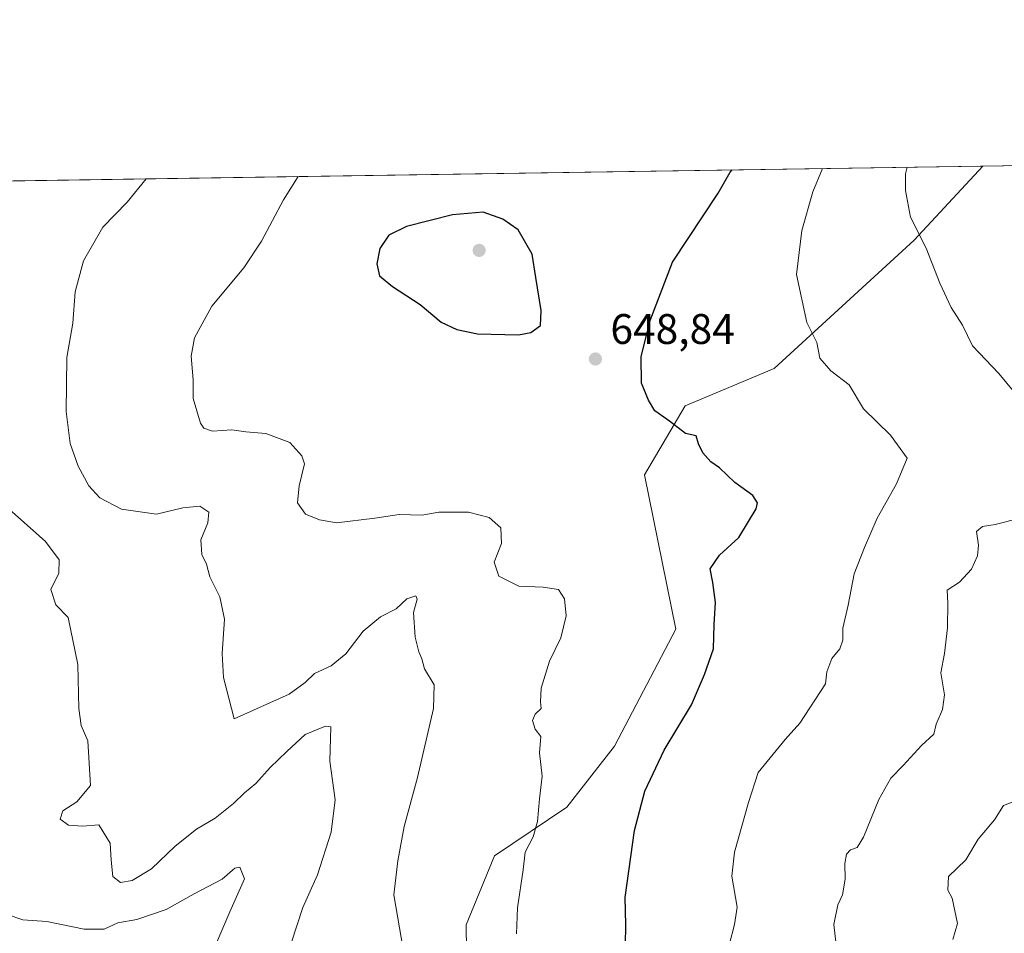
# Model space of a CAD drawing. Units: metres. Extents: x 604072 to 607523, y 4726902 to 4729267.
# Drawn here: x 605017 to 605248, y 4729053 to 4729267 of the extents above; entities that cross this region are included whole.
import ezdxf

# ---------------------------------------------------------------- set-up
doc = ezdxf.new("R2010")
doc.units = ezdxf.units.M
doc.header["$MEASUREMENT"] = 0
for name, color, linetype, lineweight in [('Comarca CxS', 21, 'Continuous', 0), ('Comunidad Autónoma CxS', 142, 'Continuous', 0), ('Curva de nivel maestra', 30, 'Continuous', 30), ('Curva de nivel normal', 30, 'Continuous', 0), ('Matorral CxS', 135, 'Continuous', 0), ('Municipio CxS', 4, 'Continuous', 0), ('Provincia CxS', 1, 'Continuous', 0), ('Punto de cota en terreno', 7, 'Continuous', 0), ('Rótulo de punto de cota en terreno', 7, 'Continuous', 0)]:
    doc.layers.add(name, color=color, linetype=linetype, lineweight=lineweight)
doc.styles.add('Style-Arial', font='txt')

# ---------------------------------------------------------------- blocks, each defined once
blk = doc.blocks.new('5PATER')
at = {"layer": 'Punto de cota en terreno', "linetype": 'Continuous', "lineweight": 0}
h = blk.add_hatch(color=51, dxfattribs=at)
edge = h.paths.add_edge_path()
edge.add_ellipse((0, 0), major_axis=(-0.1095731443231308, -0.1110710700762829), ratio=0.9994222409660322, start_angle=0, end_angle=360)

msp = doc.modelspace()

# ---------------------------------------------------------------- linework, layer by layer
at = {"layer": 'Comarca CxS', "color": 21, "linetype": 'Continuous', "lineweight": 0, "flags": 128}
msp.add_lwpolyline([(604867.4748968893, 4726913.150302386), (604106.7400007874, 4726901.5099827), (604071.9500007869, 4729214.849982676), (604892.1301858943, 4729227.404128922), (605252.8990589961, 4729232.926263298), (606238.0020061472, 4729248.004811514), (606557.3443339005, 4729252.892847529), (607484.2100008122, 4729267.079982677), (607520.1500008117, 4726953.739982702), (607309.6669379794, 4726950.519294189)], close=True, dxfattribs=at)
at = {"layer": 'Comunidad Autónoma CxS', "color": 142, "linetype": 'Continuous', "lineweight": 0, "flags": 128}
msp.add_lwpolyline([(604867.4748968893, 4726913.150302386), (604106.7400007874, 4726901.5099827), (604071.9500007869, 4729214.849982676), (604892.1301858943, 4729227.404128922), (605252.8990589961, 4729232.926263298), (606238.0020061472, 4729248.004811514), (606557.3443339005, 4729252.892847529), (607484.2100008122, 4729267.079982677), (607520.1500008117, 4726953.739982702), (607309.6669379794, 4726950.519294189)], close=True, dxfattribs=at)
at = {"layer": 'Curva de nivel maestra', "color": 30, "linetype": 'Continuous', "lineweight": 30, "elevation": 650, "flags": 128}
for points in [[(605159.3200000003, 4729050.2401), (605159.4199999999, 4729054.940099999), (605159.2199999997, 4729061.3201), (605161.4000000004, 4729077.040100001), (605163.8099999996, 4729086.2601), (605168.4000000004, 4729095.860099999), (605174.75, 4729106.5101), (605177.8200000003, 4729113.5801), (605179.9800000006, 4729119.5801), (605180.0800000001, 4729125.3301), (605180.4199999999, 4729130.460100001), (605179.75, 4729135.120100001), (605179.1399999997, 4729138.340100001), (605181.3799999999, 4729141.5701), (605185.9100000003, 4729145.7301), (605189.9299999997, 4729152.420100001), (605190.2699999996, 4729153.840100001), (605189.2000000002, 4729155.5601), (605184.9500000002, 4729158.610099999), (605181.3300000001, 4729162.030099999), (605179.3300000001, 4729163.4801), (605177.4199999999, 4729165.520099999), (605176.4600000001, 4729167.6601), (605175.8700000001, 4729169.5001), (605173.3600000005, 4729170.0601), (605169.6399999997, 4729173.0001), (605166.1900000004, 4729175.360099999), (605164.7400000002, 4729177.880100001), (605163.0300000003, 4729181.920100001), (605162.9600000001, 4729188.0801), (605165.0899999999, 4729196.540100001), (605170.3600000005, 4729210.2601), (605181.0599999996, 4729226.390100001), (605183.8499999996, 4729231.3301), (605184.3525, 4729231.8771)], [(605134.2199999997, 4729193.2301), (605137.1100000005, 4729193.770099999), (605139.4000000004, 4729195.380100001), (605139.5700000003, 4729198.920100001), (605138.2599999999, 4729206.620100001), (605137.4100000003, 4729212.1501), (605134.1699999999, 4729217.860099999), (605130.5700000003, 4729220.300100001), (605125.9500000002, 4729222.0001), (605118.7699999996, 4729221.370100001), (605107.9500000002, 4729218.620100001), (605103.8200000003, 4729216.590100001), (605101.7300000006, 4729213.4801), (605101, 4729209.8201), (605101.6399999997, 4729207.040100001), (605104.7000000002, 4729204.5101), (605111.1299999999, 4729200.350099999), (605116.1299999999, 4729196.170100001), (605119.7599999999, 4729194.450099999), (605124.5800000001, 4729193.4301), (605134.2199999997, 4729193.2301)]]:
    msp.add_lwpolyline(points, dxfattribs=at)
at = {"layer": 'Curva de nivel normal', "color": 30, "linetype": 'Continuous', "lineweight": 0, "flags": 128}
for points, elevation in [([(605183.7199999997, 4729050.4801), (605184.9000000004, 4729055.030099999), (605185.4699999997, 4729059.020099999), (605184.2800000003, 4729066.300100001), (605184.8799999999, 4729071.940099999), (605188.1200000001, 4729083.600099999), (605190.4299999997, 4729090.640100001), (605196.7300000006, 4729098.360099999), (605200.2199999997, 4729102.170100001), (605206.2000000002, 4729111.440099999), (605206.5499999998, 4729114.1801), (605207.6799999997, 4729117.3301), (605209.5800000001, 4729119.600099999), (605210.25, 4729121.6601), (605210.2800000003, 4729124.4901), (605211.54, 4729129.860099999), (605212.9400000004, 4729137.1801), (605215.3799999999, 4729143.370100001), (605218.2800000003, 4729150.210100001), (605222.8700000001, 4729158.3101), (605225.3899999997, 4729164.3201), (605221.4199999999, 4729169.670100001), (605215.1399999997, 4729175.850099999), (605211.79, 4729181.5001), (605207.4500000002, 4729184.7401), (605204.8399999999, 4729187.770099999), (605204.2100000001, 4729191.380100001), (605201.8200000003, 4729196.0801), (605199.4299999997, 4729207.380100001), (605200.6299999999, 4729217.700099999), (605203.2400000002, 4729226.7301), (605205.4926000005, 4729232.2007)], 655), ([(605225.3816999998, 4729232.505200001), (605224.9800000006, 4729230.920100001), (605224.9400000004, 4729227.0701), (605226.1699999999, 4729220.8101), (605229.8200000003, 4729213.5601), (605233.04, 4729205.290100001), (605235.7000000002, 4729199.610099999), (605238.3099999996, 4729195.470100001), (605240.6699999999, 4729190.620100001), (605246.8099999996, 4729184.1801), (605250.5899999999, 4729179.590100001)], 660.0000000000001), ([(605046.9342, 4729229.773700001), (605042.5, 4729224.280099999), (605036.75, 4729218.420100001), (605032.2000000002, 4729210.590100001), (605030.3099999996, 4729203.2601), (605029.7199999997, 4729195.920100001), (605028.2999999998, 4729187.920100001), (605028.1900000004, 4729175.2601), (605029.1200000001, 4729167.7401), (605030.9600000001, 4729162.460100001), (605033.4800000006, 4729157.8201), (605036.0300000003, 4729155.040100001), (605041.1699999999, 4729152.340100001), (605049.3200000003, 4729151.1601), (605055.54, 4729152.630100001), (605059.4699999997, 4729153.0601), (605061.5999999996, 4729151.640100001), (605061.4100000003, 4729149.1801), (605059.7800000003, 4729145.1601), (605059.9500000002, 4729141.7401), (605061.0700000003, 4729139.460100001), (605061.8200000003, 4729136.4901), (605064.2199999997, 4729131.8201), (605065.2599999999, 4729126.600099999), (605064.7400000002, 4729118.4901), (605065.0899999999, 4729112.890100001), (605067.5199999996, 4729103.220100001), (605080.4800000006, 4729108.970100001), (605084.2199999997, 4729111.710100001), (605086.4199999999, 4729113.850099999), (605090.2800000003, 4729115.6601), (605093.7100000001, 4729118.4001), (605097.8200000003, 4729123.780099999), (605101.9000000004, 4729127.100099999), (605105.5700000003, 4729129.0101), (605108.0099999999, 4729131.300100001), (605110.1699999999, 4729132.0701), (605110.5, 4729131.2601), (605109.6100000005, 4729128.140100001), (605110.0300000003, 4729122.3101), (605110.8600000005, 4729118.870100001), (605111.5800000001, 4729117.280099999), (605112.2100000001, 4729114.9101), (605114.4400000004, 4729111.140100001), (605114.3200000003, 4729105.620100001), (605110.5599999996, 4729089.4801), (605107.4299999997, 4729077.940099999), (605105.9199999999, 4729069.940099999), (605105.0199999996, 4729061.920100001), (605107.1600000003, 4729049.200099999)], 640.0000000000001), ([(605133.75, 4729052.790100001), (605134.0099999999, 4729058.920100001), (605135.2999999998, 4729067.8301), (605135.8200000003, 4729071.940099999), (605137.6299999999, 4729075.540100001), (605138.7100000001, 4729079.110099999), (605139.1100000005, 4729084.440099999), (605139.75, 4729089.770099999), (605139.1799999997, 4729095.270099999), (605139.4800000006, 4729099.0801), (605138.1600000003, 4729100.770099999), (605137.5099999999, 4729102.8101), (605138.1600000003, 4729104.300100001), (605139.5700000003, 4729105.610099999), (605139.3600000005, 4729107.170100001), (605139.5300000003, 4729110.4101), (605141.5099999999, 4729116.6801), (605144.1299999999, 4729122.200099999), (605145.4000000004, 4729127.360099999), (605145.0099999999, 4729131.300100001), (605143.6399999997, 4729133.4801), (605140.0199999996, 4729134.0601), (605134.2800000003, 4729134.3101), (605129.6100000005, 4729136.640100001), (605128.5499999998, 4729139.920100001), (605130.2599999999, 4729144.300100001), (605130.0700000003, 4729147.940099999), (605127.3799999999, 4729150.4301), (605122.4800000006, 4729151.6801), (605115.5599999996, 4729151.6601), (605111.5700000003, 4729150.9301), (605106.2300000006, 4729151.110099999), (605100.5700000003, 4729150.2401), (605091.5700000003, 4729149.1501), (605087.5700000003, 4729149.840100001), (605084.25, 4729151.190099999), (605082.3700000001, 4729153.8201), (605082.7699999996, 4729157.8201), (605084.0599999996, 4729163.0101), (605083.4500000002, 4729164.840100001), (605080.6200000001, 4729167.9801), (605074.9600000001, 4729170.110099999), (605070.3200000003, 4729170.5001), (605067, 4729170.9301), (605062.4800000006, 4729170.6601), (605060.4400000004, 4729171.360099999), (605059.6699999999, 4729172.4801), (605057.9299999997, 4729178.280099999), (605057.9699999997, 4729182.6501), (605057.4900000002, 4729188.210100001), (605058.2300000006, 4729192.4801), (605062.3399999999, 4729199.920100001), (605069.8099999996, 4729208.920100001), (605073.9600000001, 4729215.140100001), (605079.0999999996, 4729224.8301), (605082.5988999996, 4729230.319599999)], 645), ([(605080.9600000001, 4729050.620100001), (605083.6600000003, 4729058.940099999), (605087.0899999999, 4729066.610099999), (605090.29, 4729076.600099999), (605091.25, 4729084.2401), (605090.0099999999, 4729093.2601), (605090.2000000002, 4729101.300100001), (605089, 4729101.5101), (605084.2300000006, 4729099.5101), (605079.9000000004, 4729095.530099999), (605076.0099999999, 4729091.7601), (605072.6699999999, 4729088.050100001), (605070.0099999999, 4729085.870100001), (605067.4000000004, 4729083.340100001), (605063.0700000003, 4729079.940099999), (605058.6900000004, 4729077.3101), (605053.7300000006, 4729073.360099999), (605048.1399999997, 4729068.0601), (605043.6699999999, 4729065.3301), (605040.9199999999, 4729064.800100001), (605039.1200000001, 4729066.210100001), (605038.7000000002, 4729070.040100001), (605038.5199999996, 4729074.0601), (605035.8300000001, 4729078.3201), (605032.0099999999, 4729078.020099999), (605028.6799999997, 4729078.300100001), (605026.79, 4729079.700099999), (605027.4100000003, 4729081.610099999), (605030.6600000003, 4729083.770099999), (605033.9100000003, 4729087.600099999), (605033.2800000003, 4729098.0701), (605031.6699999999, 4729101.600099999), (605031.1200000001, 4729105.600099999), (605030.9199999999, 4729115.9301), (605028.6299999999, 4729126.9301), (605025.7599999999, 4729129.9101), (605024.5800000001, 4729133.4901), (605026.4699999997, 4729137.380100001), (605026.5599999996, 4729140.5101), (605023.3200000003, 4729144.7401), (605014.1299999999, 4729152.9801)], 635), ([(605250.8799999999, 4729150.020099999), (605246.0199999996, 4729148.7401), (605243, 4729148.3101), (605241.6399999997, 4729147.0801), (605242.0499999998, 4729143.9301), (605241.8499999996, 4729141.390100001), (605240.4000000004, 4729138.3101), (605237.6600000003, 4729135.270099999), (605234.7000000002, 4729133.360099999), (605234.8799999999, 4729130.280099999), (605234.8399999999, 4729124.5601), (605234.1200000001, 4729118.5101), (605233.2400000002, 4729113.960100001), (605234.1100000005, 4729108.8301), (605233.6299999999, 4729105.380100001), (605232.1500000004, 4729101.9301), (605231.5700000003, 4729099.600099999), (605228.75, 4729096.9301), (605224.4500000002, 4729092.270099999), (605221.5099999999, 4729089.270099999), (605218.7400000002, 4729084.270099999), (605215.0999999996, 4729075.5001), (605213.6299999999, 4729073.0101), (605212.0800000001, 4729072.4901), (605211.1399999997, 4729071.440099999), (605210.7400000002, 4729069.280099999), (605210.7999999998, 4729065.610099999), (605210.1600000003, 4729061.940099999), (605209.1100000005, 4729059.610099999), (605208.1299999999, 4729054.9901), (605209.6399999997, 4729042.120100001)], 660.0000000000001), ([(605236.0499999998, 4729051.450099999), (605237.1299999999, 4729055.190099999), (605235.8799999999, 4729061.1801), (605234.8799999999, 4729063.020099999), (605235.04, 4729066.210100001), (605239.1399999997, 4729070.130100001), (605242, 4729075.020099999), (605245.79, 4729079.530099999), (605247.9699999997, 4729082.870100001), (605253.8799999999, 4729085.1501)], 665), ([(605061.4199999999, 4729045.940099999), (605066.5300000003, 4729057.940099999), (605069.9699999997, 4729065.6801), (605068.9199999999, 4729068.4101), (605067.7000000002, 4729068.200099999), (605064.7300000006, 4729065.590100001), (605058.2000000002, 4729062.210100001), (605051.6100000005, 4729058.520099999), (605044.7300000006, 4729056.200099999), (605040.2699999996, 4729055.420100001), (605037.0700000003, 4729053.920100001), (605032.3700000001, 4729053.860099999), (605023.6200000001, 4729055.6601), (605018.0199999996, 4729056.0601), (605014.3200000003, 4729057.360099999)], 630)]:
    msp.add_lwpolyline(points, dxfattribs=dict(at, elevation=elevation))
at = {"layer": 'Matorral CxS', "color": 135, "linetype": 'Continuous', "lineweight": 0, "extrusion": (-0.1435490024043421, -0.002197240424611063, 0.9896407712110666), "elevation": -96617.3378586456, "flags": 128}
msp.add_lwpolyline([(-4719415.765684347, 670328.9308081236), (-4719415.765684347, 670628.2597204365)], dxfattribs=at)
at = {"layer": 'Matorral CxS', "color": 135, "linetype": 'Continuous', "lineweight": 0, "extrusion": (-0.1958296157502768, -0.002997484236687617, 0.9806333548698768), "elevation": -132050.3296433405, "flags": 128}
msp.add_lwpolyline([(-4719415.73860329, 664560.1092190049), (-4719415.73860329, 664570.0636461993)], dxfattribs=at)
at = {"layer": 'Matorral CxS', "color": 135, "linetype": 'Continuous', "lineweight": 0}
for points in [[(604930.9477000004, 4729227.998299999, 620.5693000000028), (605243.1300999997, 4729232.776699999, 662.8375999999989), (605226.9707000004, 4729215.4211, 659.8870000000024), (605194.1672999999, 4729185.3223, 653.8095999999932), (605173.2703, 4729176.5899, 650.8421999999991), (605163.7659, 4729160.4341, 648.4266000000061), (605171.1322999997, 4729124.1841, 648.645399999994), (605156.7319, 4729096.768300001, 647.1140000000014), (605145.5756999999, 4729082.5295, 645.8993999999948), (605128.6047, 4729071.057700001, 643.5412000000069), (605121.9473000001, 4729054.9419, 642.5794000000024), (605122.3888999998, 4729019.0329, 642.6667000000016), (605111.6782999998, 4728962.284499999, 638.718599999993), (605081.5334999999, 4728962.202299999, 633.3325999999943), (605067.5197000002, 4728952.432700001, 631.8938999999956), (605061.3926999997, 4728923.175000001, 627.4567999999999), (605063.4380000001, 4728919.518400001, 626.8264999999956), (605044.2732999995, 4728914.601700001, 623.306700000001), (605025.9020999996, 4728920.7293, 621.5271999999968), (605017.5403000005, 4728920.5032, 620.1923999999999), (605012.3093999998, 4728920.3617, 619.5982999999978)], [(605243.1301999995, 4729232.776900001, 662.8375999999989), (605226.9707000004, 4729215.4211, 659.8870000000024), (605194.1672999999, 4729185.3223, 653.8095999999932), (605173.2703, 4729176.5899, 650.8421999999991), (605163.7659, 4729160.4341, 648.4266000000061), (605171.1322999997, 4729124.1841, 648.645399999994), (605156.7319, 4729096.768300001, 647.1140000000014), (605145.5756999999, 4729082.5295, 645.8993999999948), (605128.6047, 4729071.057700001, 643.5412000000069), (605121.9473000001, 4729054.9419, 642.5794000000024), (605122.3888999998, 4729019.0329, 642.6667000000016), (605111.6782999998, 4728962.284499999, 638.718599999993)], [(605122.3888999998, 4729019.0329, 642.6667000000016), (605121.9473000001, 4729054.9419, 642.5794000000024), (605128.6047, 4729071.057700001, 643.5412000000069), (605145.5756999999, 4729082.5295, 645.8993999999948), (605156.7319, 4729096.768300001, 647.1140000000014), (605171.1322999997, 4729124.1841, 648.645399999994), (605163.7659, 4729160.4341, 648.4266000000061), (605173.2703, 4729176.5899, 650.8421999999991), (605194.1672999999, 4729185.3223, 653.8095999999932), (605226.9707000004, 4729215.4211, 659.8870000000024), (605243.1300999997, 4729232.776699999, 662.8375999999989), (605252.8905999997, 4729232.926100001, 664.7872000000061), (605267.7777000006, 4729218.646500001, 667.4250999999931), (605294.6382999998, 4729183.0099, 668.6154999999999), (605296.5330999997, 4729156.947899999, 663.3555000000051), (605309.3271000005, 4729138.941299999, 670.0696999999927), (605349.4757000003, 4729121.045700001, 679.4875999999931), (605367.2927000001, 4729105.1261, 686.5804999999964), (605377.1854999998, 4729090.0887, 686.6380999999965), (605381.4215000002, 4729083.111300001, 684.686400000006), (605379.2138999999, 4729079.4385, 684.5337000000001), (605366.0396999996, 4729057.7467, 682.8456000000006), (605352.2940999996, 4729027.7959, 680.4514999999956)]]:
    msp.add_polyline3d(points, dxfattribs=at)
at = {"layer": 'Municipio CxS', "color": 4, "linetype": 'Continuous', "lineweight": 0, "flags": 128}
msp.add_lwpolyline([(604892.1301858943, 4729227.404128922), (605252.8990589961, 4729232.926263298), (605267.7790000008, 4729218.653999999), (605294.351999999, 4729188.908), (605322.7270000007, 4729156.384000001), (605349.4760000003, 4729121.051999999), (605375.0669999997, 4729087.488000001), (605401.5929999995, 4729105.107), (605421.317, 4729116.066000001), (605439.1780000002, 4729122.310000001), (605461.3650000002, 4729127.956000002), (605479.2649999995, 4729129.884000001), (605500.476999999, 4729130.949999999)], dxfattribs=at)
at = {"layer": 'Provincia CxS', "color": 1, "linetype": 'Continuous', "lineweight": 0, "flags": 128}
msp.add_lwpolyline([(604867.4748968893, 4726913.150302386), (604106.7400007874, 4726901.5099827), (604071.9500007869, 4729214.849982676), (604892.1301858943, 4729227.404128922), (605252.8990589961, 4729232.926263298), (606238.0020061472, 4729248.004811514), (606557.3443339005, 4729252.892847529), (607484.2100008122, 4729267.079982677), (607520.1500008117, 4726953.739982702), (607309.6669379794, 4726950.519294189)], close=True, dxfattribs=at)

# ---------------------------------------------------------------- block references
at = {"layer": 'Punto de cota en terreno', "color": 7, "linetype": 'Continuous', "lineweight": 0, "xscale": 10, "yscale": 10, "zscale": 10}
for p in [(605125, 4729213, 651.4900000000052), (605152.25, 4729187.550000001, 648.8399999999965)]:
    msp.add_blockref('5PATER', p, dxfattribs=at)

# ---------------------------------------------------------------- texts
at = {"layer": 'Rótulo de punto de cota en terreno', "color": 7, "linetype": 'Continuous', "lineweight": 0, "style": 'Style-Arial'}
msp.add_text('648,84', height=7.000000000000002, dxfattribs=at).set_placement((605155.7778000003, 4729191.0778))

doc.saveas('drawing.dxf')
